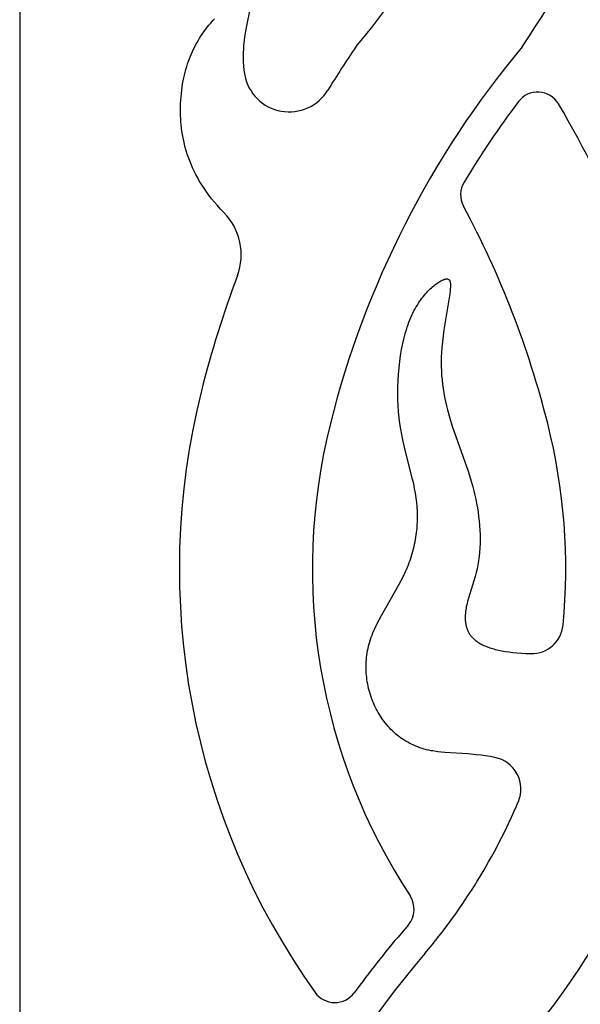
# Model space of a CAD drawing. Extents: x -394 to 394, y -394 to 394.
# Drawn here: x -394 to -378, y -278 to -248 of the extents above; entities that cross this region are included whole.
import ezdxf

# ---------------------------------------------------------------- set-up
doc = ezdxf.new("R2010")
doc.units = 0
doc.header["$MEASUREMENT"] = 0
doc.layers.add('DEFAULT', color=7, linetype='Continuous')

msp = doc.modelspace()

# ---------------------------------------------------------------- linework, layer by layer
at = {"layer": 'DEFAULT'}
msp.add_line((-382.689, -275.161), (-382.907, -275.419), dxfattribs=at)
msp.add_lwpolyline([(-394.216, -394.216), (394.216, -394.216), (394.216, 394.216), (-394.216, 394.216)], close=True, dxfattribs=at)
for points in [[(-387.388, -248.022), (-387.49, -248.505), (-387.519, -248.665), (-387.546, -248.835), (-387.558, -248.923), (-387.569, -249.013), (-387.577, -249.105), (-387.584, -249.198), (-387.589, -249.292), (-387.592, -249.387), (-387.591, -249.483), (-387.588, -249.58), (-387.582, -249.677), (-387.578, -249.725), (-387.573, -249.774), (-387.567, -249.822), (-387.56, -249.87), (-387.552, -249.918), (-387.543, -249.966)], [(-388.159, -254.039), (-388.257, -253.937), (-388.351, -253.835), (-388.44, -253.732), (-388.524, -253.63), (-388.603, -253.527), (-388.679, -253.424), (-388.749, -253.321), (-388.816, -253.219), (-388.879, -253.116), (-388.937, -253.014), (-388.992, -252.912), (-389.043, -252.811), (-389.09, -252.709), (-389.134, -252.608), (-389.175, -252.508), (-389.212, -252.408), (-389.246, -252.308), (-389.276, -252.209), (-389.304, -252.111), (-389.329, -252.013), (-389.351, -251.916), (-389.371, -251.82), (-389.388, -251.725), (-389.403, -251.63), (-389.415, -251.537), (-389.425, -251.444), (-389.433, -251.352), (-389.439, -251.262), (-389.443, -251.172), (-389.446, -251.084), (-389.446, -250.997), (-389.446, -250.911), (-389.443, -250.807), (-389.438, -250.706), (-389.431, -250.606), (-389.422, -250.509), (-389.411, -250.413), (-389.399, -250.319), (-389.384, -250.227), (-389.368, -250.137), (-389.35, -250.048), (-389.331, -249.962), (-389.309, -249.877), (-389.287, -249.794), (-389.263, -249.712), (-389.237, -249.633), (-389.211, -249.555), (-389.183, -249.479), (-389.153, -249.404), (-389.123, -249.331), (-389.091, -249.26), (-389.058, -249.191), (-389.025, -249.123), (-388.99, -249.057), (-388.954, -248.992), (-388.918, -248.929), (-388.881, -248.867), (-388.843, -248.808), (-388.804, -248.749), (-388.765, -248.692), (-388.725, -248.637), (-388.685, -248.583), (-388.644, -248.531), (-388.603, -248.48), (-388.562, -248.431), (-388.52, -248.383), (-388.478, -248.336), (-388.436, -248.291)], [(-380.122, -270.201), (-380.263, -270.174), (-380.402, -270.152), (-380.536, -270.134), (-380.668, -270.119), (-380.922, -270.096), (-381.611, -270.052), (-381.717, -270.042), (-381.82, -270.031), (-381.92, -270.017), (-381.969, -270.009), (-382.018, -270), (-382.087, -269.986), (-382.154, -269.97), (-382.22, -269.952), (-382.285, -269.933), (-382.349, -269.912), (-382.412, -269.889), (-382.473, -269.865), (-382.533, -269.839), (-382.593, -269.811), (-382.65, -269.782), (-382.707, -269.752), (-382.762, -269.72), (-382.817, -269.686), (-382.87, -269.651), (-382.921, -269.615), (-382.972, -269.577), (-383.021, -269.538), (-383.069, -269.498), (-383.116, -269.456), (-383.162, -269.413), (-383.207, -269.369), (-383.25, -269.324), (-383.292, -269.278), (-383.333, -269.23), (-383.372, -269.181), (-383.411, -269.132), (-383.448, -269.081), (-383.483, -269.029), (-383.518, -268.976), (-383.551, -268.923), (-383.584, -268.868), (-383.615, -268.813), (-383.644, -268.756), (-383.673, -268.699), (-383.7, -268.641), (-383.726, -268.582), (-383.75, -268.523), (-383.773, -268.463), (-383.795, -268.402), (-383.815, -268.34), (-383.834, -268.278), (-383.852, -268.216), (-383.868, -268.152), (-383.883, -268.089), (-383.896, -268.025), (-383.907, -267.96), (-383.917, -267.895), (-383.926, -267.83), (-383.933, -267.765), (-383.938, -267.699), (-383.942, -267.633), (-383.944, -267.566), (-383.945, -267.5), (-383.944, -267.433), (-383.941, -267.367), (-383.936, -267.3), (-383.93, -267.233), (-383.922, -267.166), (-383.912, -267.099), (-383.901, -267.033), (-383.887, -266.966), (-383.872, -266.899), (-383.855, -266.833), (-383.836, -266.767), (-383.815, -266.701), (-383.793, -266.635), (-383.768, -266.57), (-383.742, -266.504), (-383.715, -266.439), (-383.686, -266.374), (-383.625, -266.245), (-383.559, -266.116), (-383.49, -265.987), (-382.969, -265.084), (-382.9, -264.953), (-382.833, -264.822), (-382.772, -264.69), (-382.743, -264.623), (-382.715, -264.557), (-382.688, -264.49), (-382.663, -264.422), (-382.639, -264.355), (-382.616, -264.287), (-382.595, -264.22), (-382.575, -264.152), (-382.556, -264.083), (-382.538, -264.015), (-382.522, -263.947), (-382.506, -263.878), (-382.492, -263.809), (-382.48, -263.741), (-382.468, -263.672), (-382.458, -263.603), (-382.449, -263.534), (-382.441, -263.465), (-382.434, -263.396), (-382.429, -263.326), (-382.422, -263.188), (-382.419, -263.049), (-382.422, -262.911), (-382.429, -262.773), (-382.441, -262.635), (-382.458, -262.497), (-382.479, -262.36), (-382.505, -262.223), (-382.533, -262.086), (-382.565, -261.948), (-382.785, -261.089), (-382.855, -260.783), (-382.887, -260.625), (-382.916, -260.462), (-382.941, -260.296), (-382.962, -260.124), (-382.979, -259.948), (-382.991, -259.768), (-382.998, -259.584), (-383.001, -259.398), (-382.999, -259.211), (-382.993, -259.023), (-382.981, -258.835), (-382.965, -258.648), (-382.945, -258.462), (-382.92, -258.28), (-382.89, -258.101), (-382.856, -257.927), (-382.817, -257.758), (-382.796, -257.675), (-382.774, -257.595), (-382.75, -257.516), (-382.726, -257.439), (-382.7, -257.364), (-382.673, -257.291), (-382.645, -257.22), (-382.616, -257.151), (-382.586, -257.085), (-382.555, -257.021), (-382.524, -256.958), (-382.491, -256.898), (-382.458, -256.84), (-382.424, -256.784), (-382.39, -256.731), (-382.356, -256.679), (-382.321, -256.629), (-382.286, -256.581), (-382.25, -256.536), (-382.215, -256.492), (-382.179, -256.45), (-382.144, -256.411), (-382.109, -256.373), (-382.074, -256.337), (-382.039, -256.303), (-382.005, -256.271), (-381.971, -256.241), (-381.938, -256.213), (-381.905, -256.187), (-381.873, -256.162), (-381.842, -256.14), (-381.811, -256.119), (-381.782, -256.1), (-381.754, -256.083), (-381.726, -256.067), (-381.7, -256.054), (-381.688, -256.048), (-381.675, -256.042), (-381.663, -256.037), (-381.652, -256.032), (-381.641, -256.027), (-381.63, -256.023), (-381.619, -256.02), (-381.609, -256.017), (-381.599, -256.014), (-381.594, -256.013), (-381.59, -256.012), (-381.585, -256.011), (-381.581, -256.01), (-381.576, -256.009), (-381.572, -256.009), (-381.567, -256.008), (-381.563, -256.008), (-381.559, -256.007), (-381.555, -256.007), (-381.551, -256.007), (-381.547, -256.007), (-381.543, -256.007), (-381.54, -256.008), (-381.536, -256.008), (-381.532, -256.008), (-381.529, -256.009), (-381.526, -256.01), (-381.524, -256.01), (-381.522, -256.01), (-381.521, -256.011), (-381.519, -256.011), (-381.517, -256.012), (-381.516, -256.012), (-381.514, -256.013), (-381.513, -256.013), (-381.511, -256.014), (-381.51, -256.014), (-381.508, -256.015), (-381.507, -256.016), (-381.505, -256.016), (-381.504, -256.017), (-381.502, -256.018), (-381.501, -256.019), (-381.499, -256.019), (-381.498, -256.02), (-381.497, -256.021), (-381.495, -256.022), (-381.494, -256.023), (-381.493, -256.024), (-381.492, -256.025), (-381.49, -256.026), (-381.489, -256.027), (-381.488, -256.028), (-381.487, -256.029), (-381.485, -256.03), (-381.484, -256.031), (-381.483, -256.032), (-381.482, -256.034), (-381.481, -256.035), (-381.48, -256.036), (-381.479, -256.037), (-381.477, -256.039), (-381.476, -256.04), (-381.474, -256.043), (-381.472, -256.045), (-381.47, -256.048), (-381.469, -256.051), (-381.467, -256.054), (-381.465, -256.058), (-381.463, -256.061), (-381.462, -256.064), (-381.46, -256.068), (-381.459, -256.072), (-381.457, -256.075), (-381.456, -256.079), (-381.455, -256.083), (-381.453, -256.087), (-381.452, -256.092), (-381.451, -256.096), (-381.45, -256.1), (-381.449, -256.105), (-381.447, -256.114), (-381.446, -256.124), (-381.445, -256.134), (-381.443, -256.145), (-381.443, -256.156), (-381.442, -256.168), (-381.441, -256.179), (-381.441, -256.192), (-381.441, -256.218), (-381.442, -256.246), (-381.444, -256.275), (-381.446, -256.306), (-381.453, -256.373), (-381.463, -256.448), (-381.637, -257.52), (-381.671, -257.783), (-381.697, -258.054), (-381.707, -258.191), (-381.713, -258.328), (-381.717, -258.464), (-381.716, -258.601), (-381.712, -258.735), (-381.704, -258.869), (-381.692, -259.002), (-381.677, -259.133), (-381.659, -259.263), (-381.638, -259.391), (-381.614, -259.519), (-381.587, -259.645), (-381.558, -259.769), (-381.528, -259.893), (-381.46, -260.135), (-381.387, -260.372), (-380.916, -261.715), (-380.844, -261.942), (-380.778, -262.176), (-380.747, -262.295), (-380.719, -262.417), (-380.692, -262.542), (-380.667, -262.669), (-380.644, -262.797), (-380.624, -262.927), (-380.607, -263.059), (-380.592, -263.191), (-380.58, -263.324), (-380.571, -263.457), (-380.566, -263.589), (-380.563, -263.722), (-380.564, -263.853), (-380.569, -263.983), (-380.578, -264.112), (-380.59, -264.238), (-380.598, -264.301), (-380.606, -264.363), (-380.616, -264.424), (-380.627, -264.485), (-380.639, -264.545), (-380.652, -264.604), (-380.68, -264.72), (-380.711, -264.834), (-380.909, -265.474), (-380.937, -265.575), (-380.95, -265.625), (-380.961, -265.675), (-380.972, -265.725), (-380.981, -265.775), (-380.989, -265.824), (-380.995, -265.874), (-381, -265.923), (-381.004, -265.972), (-381.005, -265.997), (-381.006, -266.021), (-381.006, -266.046), (-381.005, -266.07), (-381.005, -266.095), (-381.003, -266.119), (-381.002, -266.144), (-380.999, -266.168), (-380.997, -266.19), (-380.994, -266.211), (-380.991, -266.232), (-380.987, -266.253), (-380.983, -266.274), (-380.978, -266.295), (-380.973, -266.316), (-380.967, -266.337), (-380.961, -266.358), (-380.954, -266.379), (-380.946, -266.399), (-380.938, -266.42), (-380.929, -266.441), (-380.92, -266.461), (-380.909, -266.481), (-380.898, -266.501), (-380.886, -266.521), (-380.874, -266.541), (-380.86, -266.561), (-380.846, -266.58), (-380.831, -266.6), (-380.815, -266.619), (-380.799, -266.638), (-380.781, -266.656), (-380.762, -266.675), (-380.742, -266.693), (-380.722, -266.711), (-380.7, -266.729), (-380.678, -266.746), (-380.654, -266.764), (-380.629, -266.78), (-380.603, -266.797), (-380.576, -266.814), (-380.548, -266.83), (-380.519, -266.845), (-380.488, -266.861), (-380.456, -266.876), (-380.423, -266.891), (-380.389, -266.905), (-380.354, -266.919), (-380.317, -266.933), (-380.279, -266.946), (-380.239, -266.959), (-380.198, -266.971), (-380.156, -266.983), (-380.112, -266.995), (-380.021, -267.017), (-379.923, -267.037), (-379.819, -267.055), (-379.709, -267.072), (-379.592, -267.086), (-379.469, -267.098), (-379.339, -267.108), (-379.202, -267.116), (-379.057, -267.121)]]:
    msp.add_lwpolyline(points, dxfattribs=at)
for centre, radius, start, end in [((-405.894, -231.067), 28.189, 320.1679, 345.8573), ((-405.894, -231.067), 32.132, 325.81, 345.8572), ((-357.668, -267.18), 32.132, 145.81, 148.5415), ((-357.668, -267.18), 28.189, 140.1679, 165.8573), ((-386.224, -249.709), 1.344, 191.0419, 328.5415), ((-378.856, -251.181), 0.715, 30.6133, 142.9442), ((-357.668, -267.18), 27.265, 142.9442, 149.007), ((-405.894, -267.18), 32.132, 14.1428, 30.6133), ((-380.427, -253.508), 0.715, 149.007, 208.2283), ((-389.424, -255.288), 1.777, 339.4709, 44.6328), ((-405.894, -267.18), 28.189, 14.1427, 28.2283), ((-357.668, -267.18), 32.132, 159.4709, 165.8574), ((-367.874, -264.608), 21.607, 165.8574, 215.5492), ((-395.688, -264.608), 21.607, 319.775, 14.1428), ((-367.874, -264.608), 17.664, 165.8573, 213.3021), ((-395.688, -264.608), 17.664, 354.5752, 14.1427), ((-379.031, -266.19), 0.932, 268.3539, 354.5752), ((-380.31, -271.139), 0.957, 336.9906, 78.6726), ((-395.688, -264.608), 17.664, 319.775, 336.9906), ((-383.235, -274.699), 0.715, 319.775, 33.3021), ((-357.668, -296.766), 33.056, 139.775, 143.6615), ((-357.668, -296.766), 32.132, 139.775, 165.8571), ((-384.872, -276.755), 0.715, 215.5492, 323.6615)]:
    msp.add_arc(centre, radius, start, end, dxfattribs=at)

doc.saveas('drawing.dxf')
